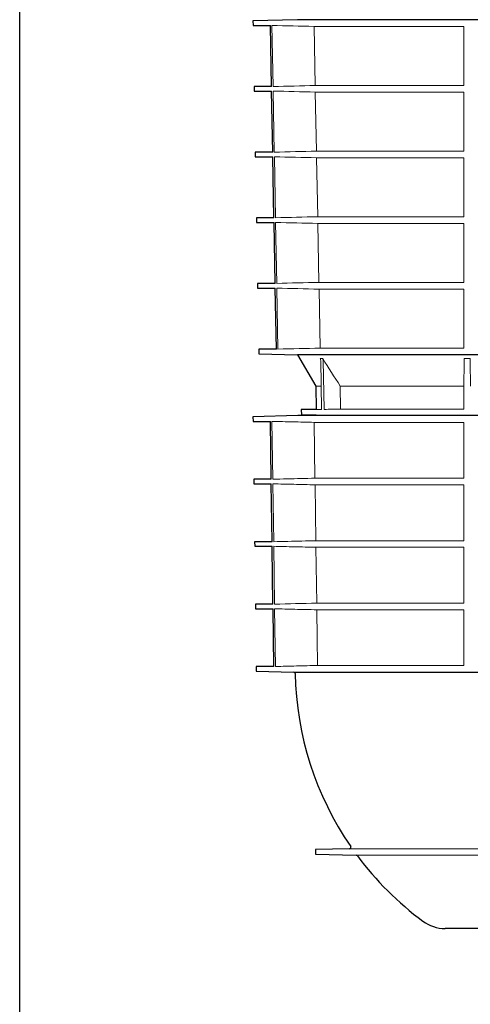
# Model space of a CAD drawing. Units: millimetres. Extents: x 4147 to 15645, y 4371 to 7145.
# Drawn here: x 6546 to 6854, y 5019 to 5691 of the extents above; entities that cross this region are included whole.
import ezdxf

# ---------------------------------------------------------------- set-up
doc = ezdxf.new("R2010")
doc.units = ezdxf.units.MM
doc.header["$LTSCALE"] = 10
doc.layers.add('DUENN-18', color=152, linetype='Continuous', lineweight=5)
doc.layers.add('SICHTBAR', color=7, linetype='Continuous', lineweight=25)

msp = doc.modelspace()

# ---------------------------------------------------------------- linework, layer by layer
msp.add_lwpolyline([(6546.45, 7144.3), (8444.93, 7144.23), (8446.14, 4374.03), (6546.46, 4375.06)], close=True)
at = {"layer": 'DUENN-18'}
for p, q in [((6718.43, 5687.14), (6719.21, 5645.46)), ((6747.15, 5686.45), (6849.28, 5686.45)), ((6747.92, 5646.15), (6747.15, 5686.45)), ((6849.28, 5686.45), (6849.28, 5646.15)), ((6849.28, 5646.15), (6747.92, 5646.15)), ((6719.27, 5642.34), (6720.04, 5600.68)), ((6748, 5641.65), (6849.28, 5641.65)), ((6748.77, 5601.37), (6748, 5641.65)), ((6849.28, 5641.65), (6849.28, 5601.37)), ((6720.1, 5597.52), (6720.87, 5555.9)), ((6849.28, 5601.37), (6748.77, 5601.37)), ((6748.85, 5596.83), (6849.28, 5596.83)), ((6749.62, 5556.59), (6748.85, 5596.83)), ((6849.28, 5596.83), (6849.28, 5556.59)), ((6720.93, 5552.7), (6721.7, 5511.12)), ((6849.28, 5556.59), (6749.62, 5556.59)), ((6749.71, 5552.01), (6849.28, 5552.01)), ((6750.47, 5511.81), (6749.71, 5552.01)), ((6849.28, 5552.01), (6849.28, 5511.81)), ((6849.28, 5511.81), (6750.47, 5511.81)), ((6721.76, 5507.88), (6722.54, 5466.26)), ((6750.56, 5507.19), (6849.28, 5507.19)), ((6751.32, 5466.95), (6750.56, 5507.19)), ((6849.28, 5466.95), (6751.32, 5466.95)), ((6751.3, 5459.74), (6753.03, 5459.74)), ((6752.29, 5425.1), (6751.66, 5458.53)), ((6753.4, 5458.53), (6754.03, 5425.1)), ((6849.48, 5459.74), (6853.58, 5459.74)), ((6751.83, 5441.07), (6748.28, 5441.07)), ((6849.28, 5441.07), (6764.97, 5441.07)), ((6765.28, 5425.37), (6764.97, 5441.07)), ((6849.28, 5441.07), (6849.28, 5425.37)), ((6752.29, 5425.1), (6748.56, 5425.1)), ((6849.28, 5425.37), (6765.28, 5425.37)), ((6718.46, 5416.96), (6719.01, 5377.45)), ((6747.19, 5416.26), (6849.28, 5416.26)), ((6747.73, 5378.14), (6747.19, 5416.26)), ((6849.28, 5416.26), (6849.28, 5378.14)), ((6849.28, 5378.14), (6747.73, 5378.14)), ((6719.06, 5374.33), (6719.61, 5334.84)), ((6747.79, 5373.64), (6849.28, 5373.64)), ((6748.34, 5335.53), (6747.79, 5373.64)), ((6849.28, 5373.64), (6849.28, 5335.53)), ((6849.28, 5335.53), (6748.34, 5335.53)), ((6719.65, 5331.69), (6720.2, 5292.23)), ((6748.4, 5331), (6849.28, 5331)), ((6748.94, 5292.92), (6748.4, 5331)), ((6849.28, 5331), (6849.28, 5292.92)), ((6720.24, 5289.05), (6720.79, 5249.69)), ((6849.28, 5292.92), (6748.94, 5292.92)), ((6749.01, 5288.36), (6849.28, 5288.36)), ((6849.28, 5288.36), (6849.28, 5250.38)), ((6849.28, 5250.38), (6749.55, 5250.38)), ((7039.21, 5125.29), (6771.31, 5125.29)), ((6775.91, 5120.85), (7037.5, 5120.85))]:
    msp.add_line(p, q, dxfattribs=at)
at = {"layer": 'DUENN-18', "flags": 128}
for points in [[(6849.28, 5507.19), (6849.28, 5486.45), (6849.28, 5466.95)], [(6749.55, 5250.38), (6749.28, 5268.9), (6749.01, 5288.36)]]:
    msp.add_lwpolyline(points, dxfattribs=at)
at = {"layer": 'DUENN-18'}
for points in [[(6747.15, 5686.45), (6737.58, 5686.68), (6728.01, 5686.91), (6718.43, 5687.14)], [(6719.21, 5645.46), (6728.78, 5645.69), (6738.35, 5645.92), (6747.92, 5646.15)], [(6748, 5641.65), (6738.42, 5641.88), (6728.84, 5642.11), (6719.27, 5642.34)], [(6720.04, 5600.68), (6729.62, 5600.91), (6739.19, 5601.14), (6748.77, 5601.37)], [(6748.85, 5596.83), (6739.27, 5597.06), (6729.68, 5597.29), (6720.1, 5597.52)], [(6720.87, 5555.9), (6730.45, 5556.13), (6740.04, 5556.36), (6749.62, 5556.59)], [(6749.71, 5552.01), (6740.11, 5552.24), (6730.52, 5552.47), (6720.93, 5552.7)], [(6721.7, 5511.12), (6731.29, 5511.35), (6740.88, 5511.58), (6750.47, 5511.81)], [(6750.56, 5507.19), (6740.96, 5507.42), (6731.36, 5507.65), (6721.76, 5507.88)], [(6722.54, 5466.26), (6732.13, 5466.49), (6741.73, 5466.73), (6751.32, 5466.95)], [(6764.97, 5441.07), (6760.97, 5447.28), (6756.99, 5453.5), (6753.03, 5459.74)], [(6849.48, 5459.74), (6849.41, 5453.5), (6849.35, 5447.28), (6849.28, 5441.07)], [(6853.78, 5441.07), (6853.71, 5447.28), (6853.65, 5453.51), (6853.58, 5459.74)], [(6754.03, 5425.1), (6757.78, 5425.19), (6761.53, 5425.28), (6765.28, 5425.37)], [(6748.94, 5292.92), (6739.36, 5292.69), (6729.78, 5292.46), (6720.2, 5292.23)]]:
    msp.add_open_spline(points, degree=3, dxfattribs=at)
for points, knots in [([(6751.66, 5458.53), (6751.66, 5458.75), (6751.62, 5458.95), (6751.5, 5459.36), (6751.41, 5459.56), (6751.3, 5459.74)], [0, 0, 0, 0, 0.5, 0.5, 1, 1, 1, 1]), ([(6753.03, 5459.74), (6753.14, 5459.56), (6753.23, 5459.37), (6753.36, 5458.96), (6753.39, 5458.75), (6753.4, 5458.53)], [0, 0, 0, 0, 0.5, 0.5, 1, 1, 1, 1]), ([(6849.48, 5458.53), (6849.48, 5458.75), (6849.48, 5458.96), (6849.48, 5459.36), (6849.48, 5459.56), (6849.48, 5459.74)], [0, 0, 0, 0, 0.5, 0.5, 1, 1, 1, 1]), ([(6853.58, 5459.74), (6853.58, 5459.56), (6853.59, 5459.36), (6853.59, 5458.96), (6853.59, 5458.75), (6853.59, 5458.53)], [0, 0, 0, 0, 0.5, 0.5, 1, 1, 1, 1]), ([(6747.19, 5416.26), (6742.39, 5416.38), (6737.6, 5416.49), (6732.8, 5416.61), (6728.02, 5416.72), (6723.24, 5416.84), (6718.46, 5416.96)], [0, 0, 0, 0, 0.01439349, 0.01439349, 0.01439349, 0.0287432, 0.0287432, 0.0287432, 0.0287432]), ([(6719.01, 5377.45), (6722.26, 5377.53), (6731.83, 5377.76), (6741.4, 5377.99), (6747.73, 5378.14)], [0, 0, 0, 0, 0.3391665, 1, 1, 1, 1]), ([(6747.79, 5373.64), (6743, 5373.75), (6733.42, 5373.98), (6723.84, 5374.21), (6719.06, 5374.33)], [0, 0, 0, 0, 0.500762, 1, 1, 1, 1]), ([(6719.61, 5334.84), (6722.86, 5334.91), (6732.43, 5335.15), (6742.01, 5335.38), (6748.34, 5335.53)], [0, 0, 0, 0, 0.339466, 1, 1, 1, 1]), ([(6748.4, 5331), (6743.5, 5331.12), (6733.92, 5331.34), (6724.33, 5331.58), (6719.65, 5331.69)], [0, 0, 0, 0, 0.511182, 1, 1, 1, 1]), ([(6749.01, 5288.36), (6744.01, 5288.48), (6739, 5288.6), (6734, 5288.72), (6729.42, 5288.83), (6724.83, 5288.94), (6720.24, 5289.05)], [0, 0, 0, 0, 0.01501278, 0.01501278, 0.01501278, 0.02878239, 0.02878239, 0.02878239, 0.02878239]), ([(6720.79, 5249.69), (6725.58, 5249.81), (6730.38, 5249.92), (6735.17, 5250.04), (6739.96, 5250.15), (6744.75, 5250.27), (6749.55, 5250.38)], [0, 0, 0, 0, 0.01438746, 0.01438746, 0.01438746, 0.02877492, 0.02877492, 0.02877492, 0.02877492])]:
    msp.add_open_spline(points, degree=3, knots=knots, dxfattribs=at)
at = {"layer": 'SICHTBAR'}
for p, q in [((6735.92, 5691.06), (6705.47, 5690.26)), ((6705.47, 5690.26), (6705.52, 5687.14)), ((6705.52, 5687.14), (6717.39, 5687.14)), ((6718.16, 5645.46), (6717.39, 5687.14)), ((7112.13, 5691.06), (6735.92, 5691.06)), ((6706.25, 5645.46), (6706.3, 5642.34)), ((6718.16, 5645.46), (6706.25, 5645.46)), ((6706.3, 5642.34), (6718.22, 5642.34)), ((6718.99, 5600.68), (6718.22, 5642.34)), ((6707.03, 5600.68), (6707.09, 5597.52)), ((6718.99, 5600.68), (6707.03, 5600.68)), ((6707.09, 5597.52), (6719.05, 5597.52)), ((6719.81, 5555.9), (6719.05, 5597.52)), ((6707.81, 5555.9), (6707.87, 5552.7)), ((6719.81, 5555.9), (6707.81, 5555.9)), ((6707.87, 5552.7), (6719.87, 5552.7)), ((6720.64, 5511.12), (6719.87, 5552.7)), ((6708.6, 5511.12), (6708.65, 5507.88)), ((6720.64, 5511.12), (6708.6, 5511.12)), ((6708.65, 5507.88), (6720.7, 5507.88)), ((6721.47, 5466.26), (6720.7, 5507.88)), ((6709.38, 5466.26), (6709.43, 5463.14)), ((6721.47, 5466.26), (6709.38, 5466.26)), ((6709.43, 5463.14), (6735.92, 5462.45)), ((6735.92, 5462.45), (6748.28, 5441.07)), ((7084.65, 5462.45), (6735.92, 5462.45)), ((6748.28, 5441.07), (6748.56, 5425.1)), ((6748.56, 5425.12), (6738.4, 5425.1)), ((6738.4, 5425.1), (6738.47, 5421.13)), ((6735.97, 5420.87), (6705.51, 5420.07)), ((6705.51, 5420.07), (6705.55, 5416.96)), ((6705.55, 5416.96), (6717.4, 5416.96)), ((6717.95, 5377.45), (6717.4, 5416.96)), ((7112.09, 5420.87), (6735.97, 5420.87)), ((7112.07, 5420.87), (6735.98, 5420.87)), ((6748.63, 5421.13), (6738.47, 5421.13)), ((6706.07, 5377.45), (6706.11, 5374.33)), ((6717.95, 5377.45), (6706.07, 5377.45)), ((6706.11, 5374.33), (6717.99, 5374.33)), ((6718.54, 5334.84), (6717.99, 5374.33)), ((6706.62, 5334.84), (6706.67, 5331.69)), ((6718.54, 5334.84), (6706.62, 5334.84)), ((6706.67, 5331.69), (6718.58, 5331.69)), ((6707.18, 5292.23), (6707.22, 5289.05)), ((6719.13, 5292.23), (6707.18, 5292.23)), ((6707.22, 5289.05), (6719.17, 5289.05)), ((6719.72, 5249.69), (6719.17, 5289.05)), ((6707.74, 5249.69), (6707.78, 5246.58)), ((6719.72, 5249.69), (6707.74, 5249.69)), ((6707.78, 5246.58), (6707.78, 5246.58)), ((6707.78, 5246.58), (6733.31, 5245.91)), ((6733.31, 5245.91), (7099.47, 5245.91)), ((6771.31, 5125.29), (6748.23, 5124.69)), ((6748.23, 5124.69), (6748.23, 5121.58)), ((6748.23, 5121.58), (6775.91, 5120.85)), ((6988, 5070.88), (6836.53, 5070.88))]:
    msp.add_line(p, q, dxfattribs=at)
at = {"layer": 'SICHTBAR', "flags": 128}
msp.add_lwpolyline([(6719.13, 5292.23), (6718.6, 5330.75), (6718.58, 5331.69)], dxfattribs=at)
at = {"layer": 'SICHTBAR'}
for centre, radius, start, end in [((6735.94, 5690.56), 0.5, 90, 91.5), ((6735.98, 5420.37), 0.5, 90, 91.5), ((6733.28, 5244.91), 1, 1.00506, 88.5), ((6949.25, 5248.7), 215, 181.00506, 214.5187), ((6771.28, 5126.29), 1, 271.5, 34.5187), ((6775.89, 5119.85), 1, 36.61971, 88.5), ((6949.25, 5248.7), 215, 216.61971, 233.48537), ((6836.53, 5096.44), 25.56, 233.48537, 270)]:
    msp.add_arc(centre, radius, start, end, dxfattribs=at)

doc.saveas('drawing.dxf')
